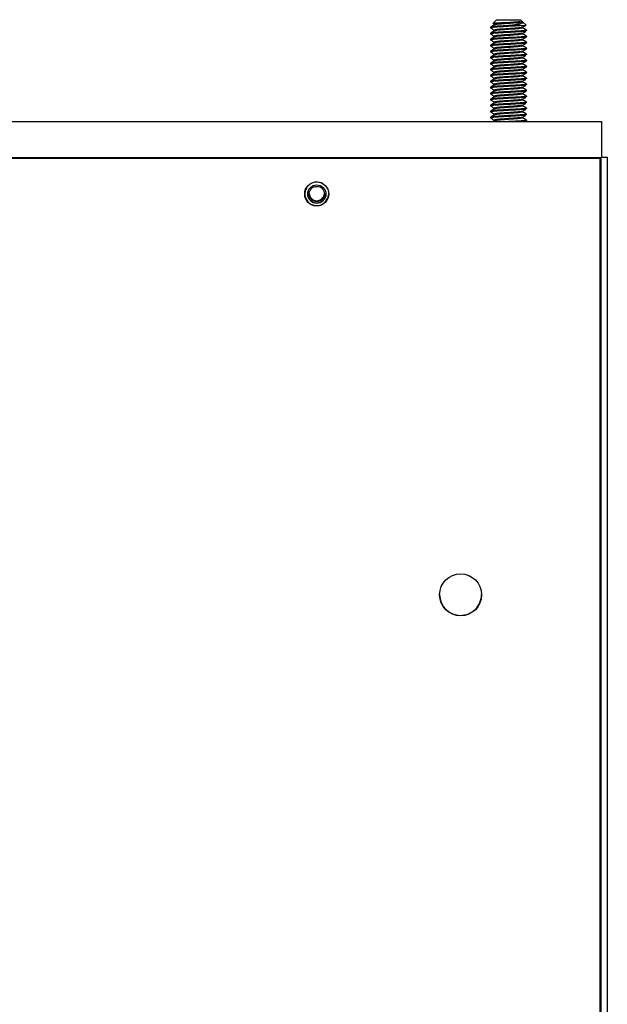
# Model space of a CAD drawing. Units: inches. Extents: x 0 to 146, y 0 to 156.
# Drawn here: x 80 to 86, y 109 to 120 of the extents above; entities that cross this region are included whole.
import ezdxf

# ---------------------------------------------------------------- set-up
doc = ezdxf.new("R2010")
doc.units = ezdxf.units.IN
doc.header["$MEASUREMENT"] = 0

msp = doc.modelspace()

# ---------------------------------------------------------------- linework, layer by layer
at = {"color": 7, "linetype": 'Continuous', "lineweight": 25}
for p, q in [((84.67, 119.673), (84.633, 119.637)), ((84.67, 119.673), (84.795, 119.673)), ((84.795, 119.673), (84.92, 119.673)), ((84.941, 119.651), (84.92, 119.673)), ((84.976, 119.617), (84.944, 119.649)), ((84.607, 119.595), (84.607, 119.587)), ((84.633, 119.634), (84.648, 119.626)), ((84.648, 119.626), (84.648, 119.619)), ((84.648, 119.564), (84.648, 119.556)), ((84.927, 119.611), (84.795, 119.611)), ((84.942, 119.587), (84.942, 119.595)), ((84.982, 119.556), (84.982, 119.564)), ((84.607, 119.532), (84.607, 119.525)), ((84.607, 119.47), (84.607, 119.462)), ((84.648, 119.501), (84.648, 119.494)), ((84.648, 119.439), (84.648, 119.431)), ((84.942, 119.525), (84.942, 119.532)), ((84.942, 119.462), (84.942, 119.47)), ((84.982, 119.493), (84.982, 119.501)), ((84.982, 119.431), (84.982, 119.439)), ((84.607, 119.407), (84.607, 119.4)), ((84.607, 119.345), (84.607, 119.337)), ((84.648, 119.376), (84.648, 119.369)), ((84.942, 119.4), (84.942, 119.407)), ((84.942, 119.337), (84.942, 119.345)), ((84.982, 119.368), (84.982, 119.376)), ((84.607, 119.282), (84.607, 119.275)), ((84.648, 119.314), (84.648, 119.306)), ((84.648, 119.251), (84.648, 119.244)), ((84.942, 119.275), (84.942, 119.282)), ((84.982, 119.306), (84.982, 119.314)), ((84.982, 119.243), (84.982, 119.251)), ((84.607, 119.22), (84.607, 119.212)), ((84.607, 119.157), (84.607, 119.15)), ((84.648, 119.189), (84.648, 119.181)), ((84.648, 119.126), (84.648, 119.119)), ((84.942, 119.212), (84.942, 119.22)), ((84.942, 119.15), (84.942, 119.157)), ((84.982, 119.181), (84.982, 119.189)), ((84.982, 119.118), (84.982, 119.126)), ((84.607, 119.095), (84.607, 119.087)), ((84.607, 119.032), (84.607, 119.025)), ((84.648, 119.064), (84.648, 119.056)), ((84.942, 119.087), (84.942, 119.095)), ((84.942, 119.025), (84.942, 119.032)), ((84.982, 119.056), (84.982, 119.064)), ((84.607, 118.97), (84.607, 118.962)), ((84.648, 119.001), (84.648, 118.994)), ((84.648, 118.939), (84.648, 118.931)), ((84.942, 118.962), (84.942, 118.97)), ((84.982, 118.993), (84.982, 119.001)), ((84.982, 118.931), (84.982, 118.939)), ((84.607, 118.907), (84.607, 118.9)), ((84.607, 118.845), (84.607, 118.837)), ((84.648, 118.876), (84.648, 118.869)), ((84.942, 118.9), (84.942, 118.907)), ((84.942, 118.837), (84.942, 118.845)), ((84.982, 118.868), (84.982, 118.876)), ((84.607, 118.782), (84.607, 118.775)), ((84.607, 118.72), (84.607, 118.712)), ((84.648, 118.814), (84.648, 118.806)), ((84.648, 118.751), (84.648, 118.744)), ((84.942, 118.775), (84.942, 118.782)), ((84.942, 118.712), (84.942, 118.72)), ((84.982, 118.806), (84.982, 118.814)), ((84.982, 118.743), (84.982, 118.751)), ((65.824, 118.611), (85.764, 118.611)), ((84.607, 118.657), (84.607, 118.65)), ((84.649, 118.619), (84.633, 118.611)), ((84.648, 118.689), (84.648, 118.681)), ((84.648, 118.626), (84.648, 118.619)), ((84.942, 118.65), (84.942, 118.657)), ((84.967, 118.611), (84.975, 118.616)), ((84.982, 118.681), (84.982, 118.689)), ((84.982, 118.618), (84.982, 118.626)), ((85.764, 118.611), (85.764, 118.236)), ((65.824, 118.236), (85.764, 118.236)), ((65.841, 118.235), (85.746, 118.235)), ((65.841, 118.231), (85.746, 118.231)), ((85.732, 118.236), (85.732, 118.235)), ((85.746, 118.231), (85.746, 118.235)), ((85.746, 118.231), (85.746, 103.996)), ((85.761, 104.001), (85.761, 118.236)), ((85.824, 118.236), (85.764, 118.236)), ((85.824, 104.001), (85.824, 118.236)), ((82.671, 117.842), (82.67, 117.86)), ((82.67, 117.857), (82.67, 117.857)), ((82.7, 117.857), (82.7, 117.857)), ((82.89, 117.857), (82.89, 117.857))]:
    msp.add_line(p, q, dxfattribs=at)
at = {"color": 7, "linetype": 'Continuous', "lineweight": 25, "flags": 128}
for points in [[(82.679, 117.903), (82.672, 117.879), (82.67, 117.857)], [(82.67, 117.857), (82.672, 117.835), (82.676, 117.818)]]:
    msp.add_lwpolyline(points, dxfattribs=at)
at = {"color": 7, "linetype": 'Continuous', "lineweight": 25}
for centre, radius in [((82.794, 117.857), 0.125), ((82.795, 117.857), 0.0949), ((82.795, 117.857), 0.0794), ((84.294, 113.68), 0.219)]:
    msp.add_circle(centre, radius, dxfattribs=at)
for centre, radius, start, end in [((82.795, 117.856), 0.125, 59.4926, 191.8356), ((82.794, 117.861), 0.125, 194.0585, 270.0508), ((82.795, 117.857), 0.0949, 180.0697, 270.0698), ((82.795, 117.866), 0.0794, 183.1534, 270.0668), ((82.794, 117.861), 0.125, 269.9168, 359.9436), ((82.795, 117.866), 0.0794, 269.9325, 356.8472), ((82.795, 117.857), 0.0949, 269.9298, 359.9303), ((84.293, 113.684), 0.218, 180.0698, 270.0698), ((84.294, 113.684), 0.218, 269.9301, 359.9302)]:
    msp.add_arc(centre, radius, start, end, dxfattribs=at)
for points, knots in [([(84.634, 119.635), (84.634, 119.636), (84.634, 119.637), (84.653, 119.639), (84.688, 119.641), (84.735, 119.643), (84.788, 119.645), (84.84, 119.647), (84.884, 119.649), (84.904, 119.651), (84.914, 119.651)], [0, 0, 0, 0, 0.067337, 0.208507, 0.347337, 0.485538, 0.620081, 0.754727, 0.88553, 1, 1, 1, 1]), ([(84.914, 119.651), (84.909, 119.651), (84.892, 119.649), (84.852, 119.646), (84.795, 119.642), (84.737, 119.638), (84.688, 119.634), (84.654, 119.63), (84.65, 119.628), (84.648, 119.626)], [0, 0, 0, 0, 0.063154, 0.219306, 0.375455, 0.531605, 0.687756, 0.843908, 1, 1, 1, 1]), ([(84.942, 119.65), (84.942, 119.65), (84.943, 119.648), (84.933, 119.646), (84.901, 119.642), (84.852, 119.638), (84.795, 119.634), (84.737, 119.63), (84.689, 119.626), (84.657, 119.623), (84.652, 119.62), (84.651, 119.619)], [0, 0, 0, 0, 0.00009, 0.129337, 0.25859, 0.387843, 0.517094, 0.646345, 0.775598, 0.904851, 1, 1, 1, 1]), ([(84.943, 119.648), (84.945, 119.646), (84.95, 119.643), (84.94, 119.636), (84.915, 119.629), (84.874, 119.621), (84.831, 119.615), (84.803, 119.612), (84.795, 119.611)], [0, 0, 0, 0, 0.091412, 0.280292, 0.481322, 0.682573, 0.906389, 1, 1, 1, 1]), ([(84.914, 119.651), (84.916, 119.651), (84.929, 119.651), (84.938, 119.651), (84.942, 119.651), (84.941, 119.651), (84.941, 119.651)], [0, 0, 0, 0, 0.17027, 0.707024, 0.975628, 1, 1, 1, 1]), ([(84.927, 119.611), (84.908, 119.609), (84.869, 119.607), (84.794, 119.603), (84.721, 119.599), (84.658, 119.595), (84.618, 119.591), (84.602, 119.588), (84.609, 119.587), (84.611, 119.586)], [0, 0, 0, 0, 0.160201, 0.320401, 0.480601, 0.640802, 0.800999, 0.961198, 1, 1, 1, 1]), ([(84.972, 119.553), (84.971, 119.553), (84.966, 119.551), (84.929, 119.548), (84.869, 119.544), (84.795, 119.54), (84.721, 119.536), (84.658, 119.532), (84.618, 119.529), (84.602, 119.526), (84.609, 119.524), (84.611, 119.524)], [0, 0, 0, 0, 0.0419527, 0.1742368, 0.3065247, 0.4388118, 0.571099, 0.7033878, 0.8356719, 0.9679591, 1, 1, 1, 1]), ([(84.795, 119.611), (84.77, 119.609), (84.721, 119.607), (84.659, 119.603), (84.616, 119.599), (84.61, 119.596), (84.607, 119.595)], [0, 0, 0, 0, 0.250001, 0.500004, 0.749999, 1, 1, 1, 1]), ([(84.978, 119.565), (84.979, 119.565), (84.987, 119.563), (84.971, 119.56), (84.931, 119.556), (84.868, 119.552), (84.795, 119.548), (84.721, 119.544), (84.659, 119.54), (84.616, 119.536), (84.61, 119.534), (84.607, 119.532)], [0, 0, 0, 0, 0.037248, 0.157593, 0.277934, 0.398279, 0.518624, 0.638968, 0.759314, 0.879656, 1, 1, 1, 1]), ([(84.649, 119.619), (84.642, 119.615), (84.628, 119.608), (84.615, 119.6), (84.608, 119.596)], [0, 0, 0, 0, 0.4997398, 1, 1, 1, 1]), ([(84.608, 119.586), (84.615, 119.582), (84.628, 119.575), (84.641, 119.567), (84.648, 119.563)], [0, 0, 0, 0, 0.512414, 1, 1, 1, 1]), ([(84.649, 119.557), (84.642, 119.553), (84.628, 119.545), (84.615, 119.537), (84.608, 119.533)], [0, 0, 0, 0, 0.4997398, 1, 1, 1, 1]), ([(84.935, 119.592), (84.935, 119.592), (84.933, 119.591), (84.919, 119.589), (84.892, 119.586), (84.852, 119.583), (84.795, 119.579), (84.737, 119.575), (84.688, 119.572), (84.654, 119.568), (84.65, 119.565), (84.648, 119.564)], [0, 0, 0, 0, 0.010926, 0.121463, 0.176946, 0.314132, 0.451314, 0.588498, 0.725682, 0.862867, 1, 1, 1, 1]), ([(84.942, 119.587), (84.942, 119.587), (84.943, 119.586), (84.933, 119.583), (84.901, 119.579), (84.852, 119.575), (84.795, 119.572), (84.737, 119.568), (84.689, 119.564), (84.657, 119.56), (84.652, 119.558), (84.651, 119.557)], [0, 0, 0, 0, 0.00009, 0.129337, 0.25859, 0.387843, 0.517094, 0.646345, 0.775598, 0.904851, 1, 1, 1, 1]), ([(84.927, 119.611), (84.94, 119.611), (84.964, 119.613), (84.97, 119.614), (84.973, 119.614)], [0, 0, 0, 0, 0.568706, 1, 1, 1, 1]), ([(84.936, 119.592), (84.942, 119.596), (84.956, 119.604), (84.969, 119.612), (84.975, 119.616)], [0, 0, 0, 0, 0.499947, 1, 1, 1, 1]), ([(84.936, 119.53), (84.942, 119.534), (84.956, 119.541), (84.969, 119.549), (84.975, 119.553)], [0, 0, 0, 0, 0.499948, 1, 1, 1, 1]), ([(84.981, 119.565), (84.974, 119.569), (84.961, 119.576), (84.948, 119.584), (84.942, 119.588)], [0, 0, 0, 0, 0.519476, 1, 1, 1, 1]), ([(84.982, 119.493), (84.979, 119.492), (84.974, 119.489), (84.93, 119.486), (84.868, 119.482), (84.795, 119.478), (84.721, 119.474), (84.658, 119.47), (84.618, 119.466), (84.602, 119.463), (84.609, 119.462), (84.611, 119.461)], [0, 0, 0, 0, 0.121327, 0.242652, 0.363979, 0.485307, 0.606634, 0.727962, 0.849287, 0.970614, 1, 1, 1, 1]), ([(84.982, 119.431), (84.979, 119.43), (84.974, 119.427), (84.93, 119.423), (84.868, 119.419), (84.795, 119.415), (84.721, 119.411), (84.658, 119.407), (84.618, 119.404), (84.602, 119.401), (84.609, 119.399), (84.611, 119.399)], [0, 0, 0, 0, 0.121327, 0.242652, 0.363979, 0.485307, 0.606634, 0.727962, 0.849287, 0.970614, 1, 1, 1, 1]), ([(84.978, 119.502), (84.979, 119.502), (84.987, 119.5), (84.971, 119.497), (84.931, 119.493), (84.868, 119.489), (84.795, 119.486), (84.721, 119.482), (84.659, 119.478), (84.616, 119.474), (84.61, 119.471), (84.607, 119.47)], [0, 0, 0, 0, 0.0372483, 0.1575928, 0.2779344, 0.3982794, 0.5186238, 0.6389682, 0.7593141, 0.8796556, 1, 1, 1, 1]), ([(84.978, 119.44), (84.979, 119.44), (84.987, 119.438), (84.971, 119.435), (84.931, 119.431), (84.868, 119.427), (84.795, 119.423), (84.721, 119.419), (84.659, 119.415), (84.616, 119.411), (84.61, 119.409), (84.607, 119.407)], [0, 0, 0, 0, 0.037248, 0.157593, 0.277934, 0.398279, 0.518624, 0.638968, 0.759314, 0.879656, 1, 1, 1, 1]), ([(84.608, 119.524), (84.615, 119.52), (84.628, 119.512), (84.641, 119.504), (84.648, 119.501)], [0, 0, 0, 0, 0.512414, 1, 1, 1, 1]), ([(84.649, 119.494), (84.642, 119.49), (84.628, 119.483), (84.615, 119.475), (84.608, 119.471)], [0, 0, 0, 0, 0.499741, 1, 1, 1, 1]), ([(84.608, 119.461), (84.615, 119.457), (84.628, 119.45), (84.641, 119.442), (84.648, 119.438)], [0, 0, 0, 0, 0.512414, 1, 1, 1, 1]), ([(84.649, 119.432), (84.642, 119.428), (84.628, 119.42), (84.615, 119.412), (84.608, 119.408)], [0, 0, 0, 0, 0.499741, 1, 1, 1, 1]), ([(84.935, 119.53), (84.935, 119.53), (84.933, 119.528), (84.919, 119.527), (84.892, 119.524), (84.852, 119.521), (84.795, 119.517), (84.737, 119.513), (84.688, 119.509), (84.654, 119.505), (84.65, 119.503), (84.648, 119.501)], [0, 0, 0, 0, 0.010926, 0.121463, 0.176946, 0.314132, 0.451314, 0.588498, 0.725682, 0.862867, 1, 1, 1, 1]), ([(84.935, 119.467), (84.935, 119.467), (84.933, 119.466), (84.919, 119.464), (84.892, 119.461), (84.852, 119.458), (84.795, 119.454), (84.737, 119.45), (84.688, 119.447), (84.654, 119.443), (84.65, 119.44), (84.648, 119.439)], [0, 0, 0, 0, 0.010926, 0.121463, 0.176946, 0.314132, 0.451314, 0.588498, 0.725682, 0.862867, 1, 1, 1, 1]), ([(84.942, 119.525), (84.942, 119.525), (84.943, 119.523), (84.933, 119.521), (84.901, 119.517), (84.852, 119.513), (84.795, 119.509), (84.737, 119.505), (84.689, 119.501), (84.657, 119.498), (84.652, 119.495), (84.651, 119.494)], [0, 0, 0, 0, 0.00009, 0.129337, 0.25859, 0.387843, 0.517094, 0.646345, 0.775598, 0.904851, 1, 1, 1, 1]), ([(84.942, 119.462), (84.942, 119.462), (84.943, 119.461), (84.933, 119.458), (84.901, 119.454), (84.852, 119.45), (84.795, 119.447), (84.737, 119.443), (84.689, 119.439), (84.657, 119.435), (84.652, 119.433), (84.651, 119.432)], [0, 0, 0, 0, 0.0000902, 0.129337, 0.2585899, 0.3878432, 0.5170936, 0.6463454, 0.7755976, 0.9048505, 1, 1, 1, 1]), ([(84.936, 119.467), (84.942, 119.471), (84.956, 119.479), (84.969, 119.487), (84.975, 119.491)], [0, 0, 0, 0, 0.499949, 1, 1, 1, 1]), ([(84.981, 119.502), (84.974, 119.506), (84.961, 119.514), (84.948, 119.522), (84.942, 119.525)], [0, 0, 0, 0, 0.519476, 1, 1, 1, 1]), ([(84.981, 119.44), (84.974, 119.444), (84.961, 119.451), (84.948, 119.459), (84.942, 119.463)], [0, 0, 0, 0, 0.519475, 1, 1, 1, 1]), ([(84.982, 119.368), (84.979, 119.367), (84.974, 119.364), (84.93, 119.361), (84.868, 119.357), (84.795, 119.353), (84.721, 119.349), (84.658, 119.345), (84.618, 119.341), (84.602, 119.338), (84.609, 119.337), (84.611, 119.336)], [0, 0, 0, 0, 0.121327, 0.242652, 0.363979, 0.485307, 0.606634, 0.727962, 0.849287, 0.970614, 1, 1, 1, 1]), ([(84.978, 119.377), (84.979, 119.377), (84.987, 119.375), (84.971, 119.372), (84.931, 119.368), (84.868, 119.364), (84.795, 119.361), (84.721, 119.357), (84.659, 119.353), (84.616, 119.349), (84.61, 119.346), (84.607, 119.345)], [0, 0, 0, 0, 0.037248, 0.157593, 0.277934, 0.398279, 0.518624, 0.638968, 0.759314, 0.879656, 1, 1, 1, 1]), ([(84.608, 119.399), (84.615, 119.395), (84.628, 119.387), (84.641, 119.379), (84.648, 119.376)], [0, 0, 0, 0, 0.512413, 1, 1, 1, 1]), ([(84.649, 119.369), (84.642, 119.365), (84.628, 119.358), (84.615, 119.35), (84.608, 119.346)], [0, 0, 0, 0, 0.49974, 1, 1, 1, 1]), ([(84.608, 119.336), (84.615, 119.332), (84.628, 119.325), (84.641, 119.317), (84.648, 119.313)], [0, 0, 0, 0, 0.512414, 1, 1, 1, 1]), ([(84.935, 119.405), (84.935, 119.405), (84.933, 119.403), (84.919, 119.402), (84.892, 119.399), (84.852, 119.396), (84.795, 119.392), (84.737, 119.388), (84.688, 119.384), (84.654, 119.38), (84.65, 119.378), (84.648, 119.376)], [0, 0, 0, 0, 0.0109264, 0.121463, 0.1769463, 0.3141317, 0.4513141, 0.5884978, 0.7256821, 0.8628672, 1, 1, 1, 1]), ([(84.935, 119.342), (84.935, 119.342), (84.933, 119.341), (84.919, 119.339), (84.892, 119.336), (84.852, 119.333), (84.795, 119.329), (84.737, 119.325), (84.688, 119.322), (84.654, 119.318), (84.65, 119.315), (84.648, 119.314)], [0, 0, 0, 0, 0.010926, 0.121463, 0.176946, 0.314132, 0.451314, 0.588498, 0.725682, 0.862867, 1, 1, 1, 1]), ([(84.942, 119.4), (84.942, 119.4), (84.943, 119.398), (84.933, 119.396), (84.901, 119.392), (84.852, 119.388), (84.795, 119.384), (84.737, 119.38), (84.689, 119.376), (84.657, 119.373), (84.652, 119.37), (84.651, 119.369)], [0, 0, 0, 0, 0.00009, 0.129337, 0.25859, 0.387843, 0.517094, 0.646345, 0.775598, 0.904851, 1, 1, 1, 1]), ([(84.942, 119.337), (84.942, 119.337), (84.943, 119.336), (84.933, 119.333), (84.901, 119.329), (84.852, 119.325), (84.795, 119.322), (84.737, 119.318), (84.689, 119.314), (84.657, 119.31), (84.652, 119.308), (84.651, 119.307)], [0, 0, 0, 0, 0.00009, 0.129337, 0.25859, 0.387843, 0.517094, 0.646345, 0.775598, 0.904851, 1, 1, 1, 1]), ([(84.936, 119.405), (84.942, 119.409), (84.956, 119.416), (84.969, 119.424), (84.975, 119.428)], [0, 0, 0, 0, 0.499949, 1, 1, 1, 1]), ([(84.936, 119.342), (84.942, 119.346), (84.956, 119.354), (84.969, 119.362), (84.975, 119.366)], [0, 0, 0, 0, 0.499949, 1, 1, 1, 1]), ([(84.981, 119.377), (84.974, 119.381), (84.961, 119.389), (84.948, 119.397), (84.942, 119.4)], [0, 0, 0, 0, 0.519475, 1, 1, 1, 1]), ([(84.981, 119.315), (84.974, 119.319), (84.961, 119.326), (84.948, 119.334), (84.942, 119.338)], [0, 0, 0, 0, 0.519475, 1, 1, 1, 1]), ([(84.972, 119.303), (84.971, 119.303), (84.966, 119.301), (84.929, 119.298), (84.869, 119.294), (84.795, 119.29), (84.721, 119.286), (84.658, 119.282), (84.618, 119.279), (84.602, 119.276), (84.609, 119.274), (84.611, 119.274)], [0, 0, 0, 0, 0.0419527, 0.1742368, 0.3065247, 0.4388118, 0.571099, 0.7033878, 0.8356719, 0.9679591, 1, 1, 1, 1]), ([(84.982, 119.243), (84.979, 119.242), (84.974, 119.239), (84.93, 119.236), (84.868, 119.232), (84.795, 119.228), (84.721, 119.224), (84.658, 119.22), (84.618, 119.216), (84.602, 119.213), (84.609, 119.212), (84.611, 119.211)], [0, 0, 0, 0, 0.121327, 0.242652, 0.363979, 0.485307, 0.606634, 0.727962, 0.849287, 0.970614, 1, 1, 1, 1]), ([(84.978, 119.315), (84.979, 119.315), (84.987, 119.313), (84.971, 119.31), (84.931, 119.306), (84.868, 119.302), (84.795, 119.298), (84.721, 119.294), (84.659, 119.29), (84.616, 119.286), (84.61, 119.284), (84.607, 119.282)], [0, 0, 0, 0, 0.037248, 0.157593, 0.277934, 0.398279, 0.518624, 0.638968, 0.759314, 0.879656, 1, 1, 1, 1]), ([(84.978, 119.252), (84.979, 119.252), (84.987, 119.25), (84.971, 119.247), (84.931, 119.243), (84.868, 119.239), (84.795, 119.236), (84.721, 119.232), (84.659, 119.228), (84.616, 119.224), (84.61, 119.221), (84.607, 119.22)], [0, 0, 0, 0, 0.037248, 0.157593, 0.277934, 0.398279, 0.518624, 0.638968, 0.759314, 0.879656, 1, 1, 1, 1]), ([(84.649, 119.307), (84.642, 119.303), (84.628, 119.295), (84.615, 119.287), (84.608, 119.283)], [0, 0, 0, 0, 0.49974, 1, 1, 1, 1]), ([(84.608, 119.274), (84.615, 119.27), (84.628, 119.262), (84.641, 119.254), (84.648, 119.251)], [0, 0, 0, 0, 0.512413, 1, 1, 1, 1]), ([(84.649, 119.244), (84.642, 119.24), (84.628, 119.233), (84.615, 119.225), (84.608, 119.221)], [0, 0, 0, 0, 0.49974, 1, 1, 1, 1]), ([(84.935, 119.28), (84.935, 119.28), (84.933, 119.278), (84.919, 119.277), (84.892, 119.274), (84.852, 119.271), (84.795, 119.267), (84.737, 119.263), (84.688, 119.259), (84.654, 119.255), (84.65, 119.253), (84.648, 119.251)], [0, 0, 0, 0, 0.0109264, 0.121463, 0.1769463, 0.3141317, 0.4513141, 0.5884978, 0.7256821, 0.8628672, 1, 1, 1, 1]), ([(84.942, 119.275), (84.942, 119.275), (84.943, 119.273), (84.933, 119.271), (84.901, 119.267), (84.852, 119.263), (84.795, 119.259), (84.737, 119.255), (84.689, 119.251), (84.657, 119.248), (84.652, 119.245), (84.651, 119.244)], [0, 0, 0, 0, 0.00009, 0.129337, 0.25859, 0.387843, 0.517094, 0.646345, 0.775598, 0.904851, 1, 1, 1, 1]), ([(84.936, 119.28), (84.942, 119.284), (84.956, 119.291), (84.969, 119.299), (84.975, 119.303)], [0, 0, 0, 0, 0.499948, 1, 1, 1, 1]), ([(84.936, 119.217), (84.942, 119.221), (84.956, 119.229), (84.969, 119.237), (84.975, 119.241)], [0, 0, 0, 0, 0.499948, 1, 1, 1, 1]), ([(84.981, 119.252), (84.974, 119.256), (84.961, 119.264), (84.948, 119.272), (84.942, 119.275)], [0, 0, 0, 0, 0.519475, 1, 1, 1, 1]), ([(84.982, 119.181), (84.979, 119.18), (84.974, 119.177), (84.93, 119.173), (84.868, 119.169), (84.795, 119.165), (84.721, 119.161), (84.658, 119.157), (84.618, 119.154), (84.602, 119.151), (84.609, 119.149), (84.611, 119.149)], [0, 0, 0, 0, 0.121327, 0.242652, 0.363979, 0.485307, 0.606634, 0.727962, 0.849287, 0.970614, 1, 1, 1, 1]), ([(84.978, 119.19), (84.979, 119.19), (84.987, 119.188), (84.971, 119.185), (84.931, 119.181), (84.868, 119.177), (84.795, 119.173), (84.721, 119.169), (84.659, 119.165), (84.616, 119.161), (84.61, 119.159), (84.607, 119.157)], [0, 0, 0, 0, 0.037248, 0.157593, 0.277934, 0.398279, 0.518624, 0.638968, 0.759314, 0.879656, 1, 1, 1, 1]), ([(84.978, 119.127), (84.979, 119.127), (84.987, 119.125), (84.971, 119.122), (84.931, 119.118), (84.868, 119.114), (84.795, 119.111), (84.721, 119.107), (84.659, 119.103), (84.616, 119.099), (84.61, 119.096), (84.607, 119.095)], [0, 0, 0, 0, 0.037248, 0.157593, 0.277934, 0.398279, 0.518624, 0.638968, 0.759314, 0.879656, 1, 1, 1, 1]), ([(84.608, 119.211), (84.615, 119.207), (84.628, 119.2), (84.641, 119.192), (84.648, 119.188)], [0, 0, 0, 0, 0.512414, 1, 1, 1, 1]), ([(84.649, 119.182), (84.642, 119.178), (84.628, 119.17), (84.615, 119.162), (84.608, 119.158)], [0, 0, 0, 0, 0.49974, 1, 1, 1, 1]), ([(84.608, 119.149), (84.615, 119.145), (84.628, 119.137), (84.641, 119.129), (84.648, 119.126)], [0, 0, 0, 0, 0.512414, 1, 1, 1, 1]), ([(84.935, 119.217), (84.935, 119.217), (84.933, 119.216), (84.919, 119.214), (84.892, 119.211), (84.852, 119.208), (84.795, 119.204), (84.737, 119.2), (84.688, 119.197), (84.654, 119.193), (84.65, 119.19), (84.648, 119.189)], [0, 0, 0, 0, 0.010926, 0.121463, 0.176946, 0.314132, 0.451314, 0.588498, 0.725682, 0.862867, 1, 1, 1, 1]), ([(84.935, 119.155), (84.935, 119.155), (84.933, 119.153), (84.919, 119.152), (84.892, 119.149), (84.852, 119.146), (84.795, 119.142), (84.737, 119.138), (84.688, 119.134), (84.654, 119.13), (84.65, 119.128), (84.648, 119.126)], [0, 0, 0, 0, 0.010926, 0.121463, 0.176946, 0.314132, 0.451314, 0.588498, 0.725682, 0.862867, 1, 1, 1, 1]), ([(84.942, 119.212), (84.942, 119.212), (84.943, 119.211), (84.933, 119.208), (84.901, 119.204), (84.852, 119.2), (84.795, 119.197), (84.737, 119.193), (84.689, 119.189), (84.657, 119.185), (84.652, 119.183), (84.651, 119.182)], [0, 0, 0, 0, 0.00009, 0.129337, 0.25859, 0.387843, 0.517094, 0.646345, 0.775598, 0.904851, 1, 1, 1, 1]), ([(84.942, 119.15), (84.942, 119.15), (84.943, 119.148), (84.933, 119.146), (84.901, 119.142), (84.852, 119.138), (84.795, 119.134), (84.737, 119.13), (84.689, 119.126), (84.657, 119.123), (84.652, 119.12), (84.651, 119.119)], [0, 0, 0, 0, 0.00009, 0.129337, 0.25859, 0.387843, 0.517094, 0.646345, 0.775598, 0.904851, 1, 1, 1, 1]), ([(84.936, 119.155), (84.942, 119.159), (84.956, 119.166), (84.969, 119.174), (84.975, 119.178)], [0, 0, 0, 0, 0.499948, 1, 1, 1, 1]), ([(84.981, 119.19), (84.974, 119.194), (84.961, 119.201), (84.948, 119.209), (84.942, 119.213)], [0, 0, 0, 0, 0.519475, 1, 1, 1, 1]), ([(84.981, 119.127), (84.974, 119.131), (84.961, 119.139), (84.948, 119.147), (84.942, 119.15)], [0, 0, 0, 0, 0.519475, 1, 1, 1, 1]), ([(84.982, 119.118), (84.979, 119.117), (84.974, 119.114), (84.93, 119.111), (84.868, 119.107), (84.795, 119.103), (84.721, 119.099), (84.658, 119.095), (84.618, 119.091), (84.602, 119.088), (84.609, 119.087), (84.611, 119.086)], [0, 0, 0, 0, 0.121327, 0.242652, 0.363979, 0.485307, 0.606634, 0.727962, 0.849287, 0.970614, 1, 1, 1, 1]), ([(84.972, 119.053), (84.971, 119.053), (84.966, 119.051), (84.929, 119.048), (84.869, 119.044), (84.795, 119.04), (84.721, 119.036), (84.658, 119.032), (84.618, 119.029), (84.602, 119.026), (84.609, 119.024), (84.611, 119.024)], [0, 0, 0, 0, 0.041953, 0.174237, 0.306525, 0.438812, 0.571099, 0.703388, 0.835672, 0.967959, 1, 1, 1, 1]), ([(84.978, 119.065), (84.979, 119.065), (84.987, 119.063), (84.971, 119.06), (84.931, 119.056), (84.868, 119.052), (84.795, 119.048), (84.721, 119.044), (84.659, 119.04), (84.616, 119.036), (84.61, 119.034), (84.607, 119.032)], [0, 0, 0, 0, 0.037248, 0.157593, 0.277934, 0.398279, 0.518624, 0.638968, 0.759314, 0.879656, 1, 1, 1, 1]), ([(84.649, 119.119), (84.642, 119.115), (84.628, 119.108), (84.615, 119.1), (84.608, 119.096)], [0, 0, 0, 0, 0.499739, 1, 1, 1, 1]), ([(84.608, 119.086), (84.615, 119.082), (84.628, 119.075), (84.641, 119.067), (84.648, 119.063)], [0, 0, 0, 0, 0.512414, 1, 1, 1, 1]), ([(84.649, 119.057), (84.642, 119.053), (84.628, 119.045), (84.615, 119.037), (84.608, 119.033)], [0, 0, 0, 0, 0.49974, 1, 1, 1, 1]), ([(84.608, 119.024), (84.615, 119.02), (84.628, 119.012), (84.641, 119.004), (84.648, 119.001)], [0, 0, 0, 0, 0.512414, 1, 1, 1, 1]), ([(84.935, 119.092), (84.935, 119.092), (84.933, 119.091), (84.919, 119.089), (84.892, 119.086), (84.852, 119.083), (84.795, 119.079), (84.737, 119.075), (84.688, 119.072), (84.654, 119.068), (84.65, 119.065), (84.648, 119.064)], [0, 0, 0, 0, 0.010926, 0.121463, 0.176946, 0.314132, 0.451314, 0.588498, 0.725682, 0.862867, 1, 1, 1, 1]), ([(84.935, 119.03), (84.935, 119.03), (84.933, 119.028), (84.919, 119.027), (84.892, 119.024), (84.852, 119.021), (84.795, 119.017), (84.737, 119.013), (84.688, 119.009), (84.654, 119.005), (84.65, 119.003), (84.648, 119.001)], [0, 0, 0, 0, 0.010926, 0.121463, 0.176946, 0.314132, 0.451314, 0.588498, 0.725682, 0.862867, 1, 1, 1, 1]), ([(84.942, 119.087), (84.942, 119.087), (84.943, 119.086), (84.933, 119.083), (84.901, 119.079), (84.852, 119.075), (84.795, 119.072), (84.737, 119.068), (84.689, 119.064), (84.657, 119.06), (84.652, 119.058), (84.651, 119.057)], [0, 0, 0, 0, 0.0000902, 0.129337, 0.2585899, 0.3878432, 0.5170937, 0.6463454, 0.7755976, 0.9048505, 1, 1, 1, 1]), ([(84.942, 119.025), (84.942, 119.025), (84.943, 119.023), (84.933, 119.021), (84.901, 119.017), (84.852, 119.013), (84.795, 119.009), (84.737, 119.005), (84.689, 119.001), (84.657, 118.998), (84.652, 118.995), (84.651, 118.994)], [0, 0, 0, 0, 0.00009, 0.129337, 0.25859, 0.387843, 0.517094, 0.646345, 0.775598, 0.904851, 1, 1, 1, 1]), ([(84.936, 119.092), (84.942, 119.096), (84.956, 119.104), (84.969, 119.112), (84.975, 119.116)], [0, 0, 0, 0, 0.499948, 1, 1, 1, 1]), ([(84.936, 119.03), (84.942, 119.034), (84.956, 119.041), (84.969, 119.049), (84.975, 119.053)], [0, 0, 0, 0, 0.499948, 1, 1, 1, 1]), ([(84.981, 119.065), (84.974, 119.069), (84.961, 119.076), (84.948, 119.084), (84.942, 119.088)], [0, 0, 0, 0, 0.519475, 1, 1, 1, 1]), ([(84.981, 119.002), (84.974, 119.006), (84.961, 119.014), (84.948, 119.022), (84.942, 119.025)], [0, 0, 0, 0, 0.519475, 1, 1, 1, 1]), ([(84.972, 118.991), (84.971, 118.99), (84.966, 118.989), (84.929, 118.986), (84.869, 118.982), (84.795, 118.978), (84.721, 118.974), (84.658, 118.97), (84.618, 118.966), (84.602, 118.963), (84.609, 118.962), (84.611, 118.961)], [0, 0, 0, 0, 0.0419527, 0.1742368, 0.3065247, 0.4388118, 0.571099, 0.7033878, 0.8356719, 0.9679591, 1, 1, 1, 1]), ([(84.982, 118.931), (84.979, 118.93), (84.974, 118.927), (84.93, 118.923), (84.868, 118.919), (84.795, 118.915), (84.721, 118.911), (84.658, 118.907), (84.618, 118.904), (84.602, 118.901), (84.609, 118.899), (84.611, 118.899)], [0, 0, 0, 0, 0.121327, 0.242652, 0.363979, 0.485307, 0.606634, 0.727962, 0.849287, 0.970614, 1, 1, 1, 1]), ([(84.978, 119.002), (84.979, 119.002), (84.987, 119), (84.971, 118.997), (84.931, 118.993), (84.868, 118.989), (84.795, 118.986), (84.721, 118.982), (84.659, 118.978), (84.616, 118.974), (84.61, 118.971), (84.607, 118.97)], [0, 0, 0, 0, 0.037248, 0.157593, 0.277934, 0.398279, 0.518624, 0.638968, 0.759314, 0.879656, 1, 1, 1, 1]), ([(84.978, 118.94), (84.979, 118.94), (84.987, 118.938), (84.971, 118.935), (84.931, 118.931), (84.868, 118.927), (84.795, 118.923), (84.721, 118.919), (84.659, 118.915), (84.616, 118.911), (84.61, 118.909), (84.607, 118.907)], [0, 0, 0, 0, 0.037248, 0.157593, 0.277934, 0.398279, 0.518624, 0.638968, 0.759314, 0.879656, 1, 1, 1, 1]), ([(84.649, 118.994), (84.642, 118.99), (84.628, 118.983), (84.615, 118.975), (84.608, 118.971)], [0, 0, 0, 0, 0.49974, 1, 1, 1, 1]), ([(84.608, 118.961), (84.615, 118.957), (84.628, 118.95), (84.641, 118.942), (84.648, 118.938)], [0, 0, 0, 0, 0.512413, 1, 1, 1, 1]), ([(84.649, 118.932), (84.642, 118.928), (84.628, 118.92), (84.615, 118.912), (84.608, 118.908)], [0, 0, 0, 0, 0.49974, 1, 1, 1, 1]), ([(84.935, 118.967), (84.935, 118.967), (84.933, 118.966), (84.919, 118.964), (84.892, 118.961), (84.852, 118.958), (84.795, 118.954), (84.737, 118.95), (84.688, 118.947), (84.654, 118.943), (84.65, 118.94), (84.648, 118.939)], [0, 0, 0, 0, 0.0109264, 0.121463, 0.1769463, 0.3141317, 0.4513141, 0.5884978, 0.7256821, 0.8628672, 1, 1, 1, 1]), ([(84.942, 118.962), (84.942, 118.962), (84.943, 118.961), (84.933, 118.958), (84.901, 118.954), (84.852, 118.95), (84.795, 118.947), (84.737, 118.943), (84.689, 118.939), (84.657, 118.935), (84.652, 118.933), (84.651, 118.932)], [0, 0, 0, 0, 0.00009, 0.129337, 0.25859, 0.387843, 0.517094, 0.646345, 0.775598, 0.904851, 1, 1, 1, 1]), ([(84.936, 118.967), (84.942, 118.971), (84.956, 118.979), (84.969, 118.987), (84.975, 118.991)], [0, 0, 0, 0, 0.499948, 1, 1, 1, 1]), ([(84.936, 118.905), (84.942, 118.909), (84.956, 118.916), (84.969, 118.924), (84.975, 118.928)], [0, 0, 0, 0, 0.499949, 1, 1, 1, 1]), ([(84.981, 118.94), (84.974, 118.944), (84.961, 118.951), (84.948, 118.959), (84.942, 118.963)], [0, 0, 0, 0, 0.519475, 1, 1, 1, 1]), ([(84.972, 118.866), (84.971, 118.865), (84.966, 118.864), (84.929, 118.861), (84.869, 118.857), (84.795, 118.853), (84.721, 118.849), (84.658, 118.845), (84.618, 118.841), (84.602, 118.838), (84.609, 118.837), (84.611, 118.836)], [0, 0, 0, 0, 0.0419527, 0.1742368, 0.3065247, 0.4388118, 0.571099, 0.7033878, 0.8356719, 0.9679591, 1, 1, 1, 1]), ([(84.978, 118.877), (84.979, 118.877), (84.987, 118.875), (84.971, 118.872), (84.931, 118.868), (84.868, 118.864), (84.795, 118.861), (84.721, 118.857), (84.659, 118.853), (84.616, 118.849), (84.61, 118.846), (84.607, 118.845)], [0, 0, 0, 0, 0.037248, 0.157593, 0.277934, 0.398279, 0.518624, 0.638968, 0.759314, 0.879656, 1, 1, 1, 1]), ([(84.978, 118.815), (84.979, 118.815), (84.987, 118.813), (84.971, 118.81), (84.931, 118.806), (84.868, 118.802), (84.795, 118.798), (84.721, 118.794), (84.659, 118.79), (84.616, 118.786), (84.61, 118.784), (84.607, 118.782)], [0, 0, 0, 0, 0.037248, 0.157593, 0.277934, 0.398279, 0.518624, 0.638968, 0.759314, 0.879656, 1, 1, 1, 1]), ([(84.608, 118.899), (84.615, 118.895), (84.628, 118.887), (84.641, 118.879), (84.648, 118.876)], [0, 0, 0, 0, 0.512414, 1, 1, 1, 1]), ([(84.649, 118.869), (84.642, 118.865), (84.628, 118.858), (84.615, 118.85), (84.608, 118.846)], [0, 0, 0, 0, 0.49974, 1, 1, 1, 1]), ([(84.608, 118.836), (84.615, 118.832), (84.628, 118.825), (84.641, 118.817), (84.648, 118.813)], [0, 0, 0, 0, 0.512413, 1, 1, 1, 1]), ([(84.935, 118.905), (84.935, 118.905), (84.933, 118.903), (84.919, 118.902), (84.892, 118.899), (84.852, 118.896), (84.795, 118.892), (84.737, 118.888), (84.688, 118.884), (84.654, 118.88), (84.65, 118.878), (84.648, 118.876)], [0, 0, 0, 0, 0.010926, 0.121463, 0.176946, 0.314132, 0.451314, 0.588498, 0.725682, 0.862867, 1, 1, 1, 1]), ([(84.935, 118.842), (84.935, 118.842), (84.933, 118.841), (84.919, 118.839), (84.892, 118.836), (84.852, 118.833), (84.795, 118.829), (84.737, 118.825), (84.688, 118.822), (84.654, 118.818), (84.65, 118.815), (84.648, 118.814)], [0, 0, 0, 0, 0.010926, 0.121463, 0.176946, 0.314132, 0.451314, 0.588498, 0.725682, 0.862867, 1, 1, 1, 1]), ([(84.942, 118.9), (84.942, 118.9), (84.943, 118.898), (84.933, 118.896), (84.901, 118.892), (84.852, 118.888), (84.795, 118.884), (84.737, 118.88), (84.689, 118.876), (84.657, 118.873), (84.652, 118.87), (84.651, 118.869)], [0, 0, 0, 0, 0.00009, 0.129337, 0.25859, 0.387843, 0.517094, 0.646345, 0.775598, 0.904851, 1, 1, 1, 1]), ([(84.942, 118.837), (84.942, 118.837), (84.943, 118.836), (84.933, 118.833), (84.901, 118.829), (84.852, 118.825), (84.795, 118.822), (84.737, 118.818), (84.689, 118.814), (84.657, 118.81), (84.652, 118.808), (84.651, 118.807)], [0, 0, 0, 0, 0.00009, 0.129337, 0.25859, 0.387843, 0.517094, 0.646345, 0.775598, 0.904851, 1, 1, 1, 1]), ([(84.936, 118.842), (84.942, 118.846), (84.956, 118.854), (84.969, 118.862), (84.975, 118.866)], [0, 0, 0, 0, 0.499948, 1, 1, 1, 1]), ([(84.981, 118.877), (84.974, 118.881), (84.961, 118.889), (84.948, 118.897), (84.942, 118.9)], [0, 0, 0, 0, 0.519475, 1, 1, 1, 1]), ([(84.981, 118.815), (84.974, 118.819), (84.961, 118.826), (84.948, 118.834), (84.942, 118.838)], [0, 0, 0, 0, 0.519475, 1, 1, 1, 1]), ([(84.972, 118.803), (84.971, 118.803), (84.966, 118.801), (84.929, 118.798), (84.869, 118.794), (84.795, 118.79), (84.721, 118.786), (84.658, 118.782), (84.618, 118.779), (84.602, 118.776), (84.609, 118.774), (84.611, 118.774)], [0, 0, 0, 0, 0.0419527, 0.1742368, 0.3065247, 0.4388118, 0.571099, 0.7033878, 0.8356719, 0.9679591, 1, 1, 1, 1]), ([(84.972, 118.741), (84.971, 118.74), (84.966, 118.739), (84.929, 118.736), (84.869, 118.732), (84.795, 118.728), (84.721, 118.724), (84.658, 118.72), (84.618, 118.716), (84.602, 118.713), (84.609, 118.712), (84.611, 118.711)], [0, 0, 0, 0, 0.041953, 0.174237, 0.306525, 0.438812, 0.571099, 0.703388, 0.835672, 0.967959, 1, 1, 1, 1]), ([(84.978, 118.752), (84.979, 118.752), (84.987, 118.75), (84.971, 118.747), (84.931, 118.743), (84.868, 118.739), (84.795, 118.736), (84.721, 118.732), (84.659, 118.728), (84.616, 118.724), (84.61, 118.721), (84.607, 118.72)], [0, 0, 0, 0, 0.037248, 0.157593, 0.277934, 0.398279, 0.518624, 0.638968, 0.759314, 0.879656, 1, 1, 1, 1]), ([(84.649, 118.807), (84.642, 118.803), (84.628, 118.795), (84.615, 118.787), (84.608, 118.783)], [0, 0, 0, 0, 0.49974, 1, 1, 1, 1]), ([(84.608, 118.774), (84.615, 118.77), (84.628, 118.762), (84.641, 118.754), (84.648, 118.751)], [0, 0, 0, 0, 0.512414, 1, 1, 1, 1]), ([(84.649, 118.744), (84.642, 118.74), (84.628, 118.733), (84.615, 118.725), (84.608, 118.721)], [0, 0, 0, 0, 0.49974, 1, 1, 1, 1]), ([(84.935, 118.78), (84.935, 118.78), (84.933, 118.778), (84.919, 118.777), (84.892, 118.774), (84.852, 118.771), (84.795, 118.767), (84.737, 118.763), (84.688, 118.759), (84.654, 118.755), (84.65, 118.753), (84.648, 118.751)], [0, 0, 0, 0, 0.010926, 0.121463, 0.176946, 0.314132, 0.451314, 0.588498, 0.725682, 0.862867, 1, 1, 1, 1]), ([(84.935, 118.717), (84.935, 118.717), (84.933, 118.716), (84.919, 118.714), (84.892, 118.711), (84.852, 118.708), (84.795, 118.704), (84.737, 118.7), (84.688, 118.697), (84.654, 118.693), (84.65, 118.69), (84.648, 118.689)], [0, 0, 0, 0, 0.0109264, 0.121463, 0.1769463, 0.3141317, 0.4513141, 0.5884978, 0.7256821, 0.8628672, 1, 1, 1, 1]), ([(84.942, 118.775), (84.942, 118.775), (84.943, 118.773), (84.933, 118.771), (84.901, 118.767), (84.852, 118.763), (84.795, 118.759), (84.737, 118.755), (84.689, 118.751), (84.657, 118.748), (84.652, 118.745), (84.651, 118.744)], [0, 0, 0, 0, 0.00009, 0.129337, 0.25859, 0.387843, 0.517094, 0.646345, 0.775598, 0.904851, 1, 1, 1, 1]), ([(84.936, 118.78), (84.942, 118.784), (84.956, 118.791), (84.969, 118.799), (84.975, 118.803)], [0, 0, 0, 0, 0.499948, 1, 1, 1, 1]), ([(84.936, 118.717), (84.942, 118.721), (84.956, 118.729), (84.969, 118.737), (84.975, 118.741)], [0, 0, 0, 0, 0.499948, 1, 1, 1, 1]), ([(84.981, 118.752), (84.974, 118.756), (84.961, 118.764), (84.948, 118.772), (84.942, 118.775)], [0, 0, 0, 0, 0.519475, 1, 1, 1, 1]), ([(84.981, 118.69), (84.974, 118.694), (84.961, 118.701), (84.948, 118.709), (84.942, 118.713)], [0, 0, 0, 0, 0.519475, 1, 1, 1, 1]), ([(84.972, 118.678), (84.971, 118.678), (84.966, 118.676), (84.929, 118.673), (84.869, 118.669), (84.795, 118.665), (84.721, 118.661), (84.658, 118.657), (84.618, 118.654), (84.602, 118.651), (84.609, 118.649), (84.611, 118.649)], [0, 0, 0, 0, 0.041953, 0.174237, 0.306525, 0.438812, 0.571099, 0.703388, 0.835672, 0.967959, 1, 1, 1, 1]), ([(84.978, 118.69), (84.979, 118.69), (84.987, 118.688), (84.971, 118.685), (84.931, 118.681), (84.868, 118.677), (84.795, 118.673), (84.721, 118.669), (84.659, 118.665), (84.616, 118.661), (84.61, 118.659), (84.607, 118.657)], [0, 0, 0, 0, 0.0372483, 0.1575928, 0.2779344, 0.3982794, 0.5186238, 0.6389682, 0.759314, 0.8796556, 1, 1, 1, 1]), ([(84.608, 118.711), (84.615, 118.707), (84.628, 118.7), (84.641, 118.692), (84.648, 118.688)], [0, 0, 0, 0, 0.512414, 1, 1, 1, 1]), ([(84.649, 118.682), (84.642, 118.678), (84.628, 118.67), (84.615, 118.662), (84.608, 118.658)], [0, 0, 0, 0, 0.49974, 1, 1, 1, 1]), ([(84.608, 118.649), (84.615, 118.645), (84.628, 118.637), (84.641, 118.629), (84.648, 118.626)], [0, 0, 0, 0, 0.512414, 1, 1, 1, 1]), ([(84.935, 118.655), (84.935, 118.655), (84.933, 118.653), (84.919, 118.652), (84.892, 118.649), (84.852, 118.646), (84.795, 118.642), (84.737, 118.638), (84.688, 118.634), (84.654, 118.63), (84.65, 118.628), (84.648, 118.626)], [0, 0, 0, 0, 0.010926, 0.121463, 0.176946, 0.314132, 0.451314, 0.588498, 0.725682, 0.862867, 1, 1, 1, 1]), ([(84.942, 118.712), (84.942, 118.712), (84.943, 118.711), (84.933, 118.708), (84.901, 118.704), (84.852, 118.7), (84.795, 118.697), (84.737, 118.693), (84.689, 118.689), (84.657, 118.685), (84.652, 118.683), (84.651, 118.682)], [0, 0, 0, 0, 0.00009, 0.129337, 0.25859, 0.387843, 0.517094, 0.646345, 0.775598, 0.904851, 1, 1, 1, 1]), ([(84.942, 118.65), (84.942, 118.65), (84.943, 118.648), (84.933, 118.646), (84.901, 118.642), (84.852, 118.638), (84.795, 118.634), (84.737, 118.63), (84.689, 118.626), (84.657, 118.623), (84.652, 118.62), (84.651, 118.619)], [0, 0, 0, 0, 0.00009, 0.129337, 0.25859, 0.387843, 0.517094, 0.646345, 0.775598, 0.904851, 1, 1, 1, 1]), ([(84.978, 118.627), (84.979, 118.627), (84.987, 118.625), (84.971, 118.622), (84.931, 118.618), (84.868, 118.614), (84.819, 118.612), (84.795, 118.611)], [0, 0, 0, 0, 0.071821, 0.303867, 0.535908, 0.767954, 1, 1, 1, 1]), ([(84.972, 118.616), (84.971, 118.615), (84.966, 118.614), (84.944, 118.612), (84.927, 118.611)], [0, 0, 0, 0, 0.24078, 1, 1, 1, 1]), ([(84.936, 118.655), (84.942, 118.659), (84.956, 118.666), (84.969, 118.674), (84.975, 118.678)], [0, 0, 0, 0, 0.499949, 1, 1, 1, 1]), ([(84.981, 118.627), (84.974, 118.631), (84.961, 118.639), (84.948, 118.647), (84.942, 118.65)], [0, 0, 0, 0, 0.519475, 1, 1, 1, 1])]:
    msp.add_open_spline(points, degree=3, knots=knots, dxfattribs=at)

doc.saveas('drawing.dxf')
